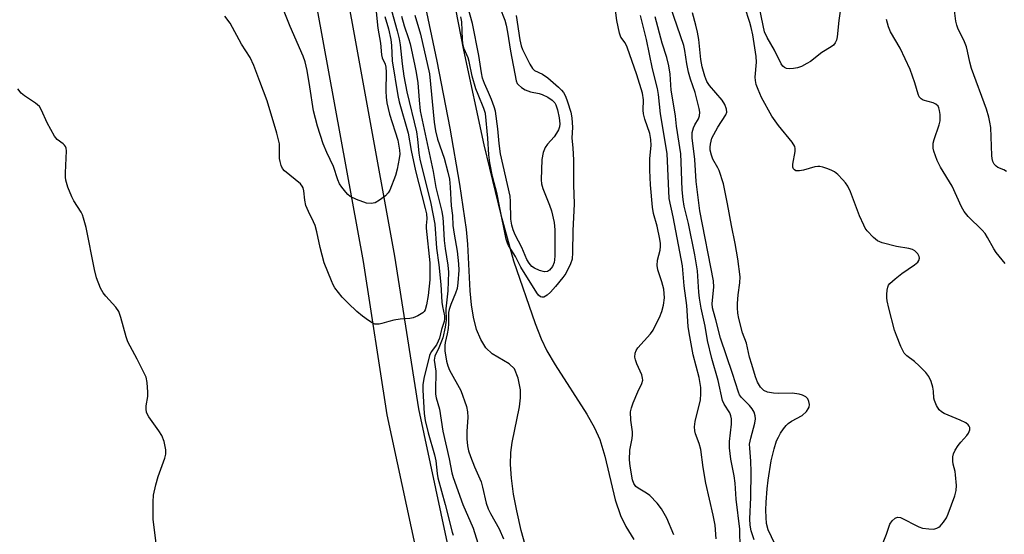
# Model space of a CAD drawing. Units: inches. Extents: x 1177769 to 1183769, y 521459 to 525460.
# Drawn here: x 1178204 to 1178471, y 523445 to 523585 of the extents above; entities that cross this region are included whole.
import ezdxf

# ---------------------------------------------------------------- set-up
doc = ezdxf.new("R2010")
doc.units = ezdxf.units.IN
doc.header["$MEASUREMENT"] = 0
for name, color, linetype in [('HYDRO-Water Body', 4, 'Continuous'), ('TRANS-Non Street Sidewalk', 7, 'Continuous'), ('Undefined', 1, 'Continuous')]:
    doc.layers.add(name, color=color, linetype=linetype)

msp = doc.modelspace()

# ---------------------------------------------------------------- linework, layer by layer
at = {"layer": 'HYDRO-Water Body'}
for points in [[(1178313.45, 523633.69), (1178324.5, 523576.9), (1178330.04, 523551.13), (1178334.63, 523532.09), (1178338.07, 523519.6), (1178343.96, 523502.54), (1178345.59, 523498.4), (1178347.14, 523495.1), (1178349.37, 523491.32), (1178357.98, 523477.89), (1178360.1, 523474.1), (1178361.54, 523470.94), (1178362.92, 523466.43), (1178365.75, 523454.52), (1178367.17, 523450.26), (1178368.65, 523447.3), (1178370.79, 523443.77)], [(1178341.7, 523440.68), (1178340.19, 523446.24), (1178338.95, 523451.55), (1178338.09, 523456.1), (1178337.5, 523460.43), (1178337.25, 523464.13), (1178337.34, 523467.43), (1178337.75, 523470.11), (1178339.71, 523479.89), (1178339.99, 523482.33), (1178340, 523484.45), (1178339.39, 523487.61), (1178338.34, 523490.22), (1178336.87, 523491.56), (1178332.25, 523494.31), (1178330.6, 523495.92), (1178329.16, 523498.19), (1178328.06, 523500.91), (1178327.19, 523504.28), (1178326.65, 523507.6), (1178326.26, 523511.43), (1178325.66, 523524.09), (1178325.32, 523528.13), (1178323.52, 523540.42), (1178320.87, 523555.73), (1178317.36, 523573.89), (1178313.8, 523590.79)]]:
    msp.add_lwpolyline(points, dxfattribs=at)
at = {"layer": 'TRANS-Non Street Sidewalk'}
msp.add_lwpolyline([(1178411.72, 522996.38), (1178375.82, 523168.21), (1178350.54, 523284.75), (1178329.89, 523372.73), (1178313.18, 523433.88), (1178303.74, 523477.71), (1178297.27, 523519.44), (1178281.7, 523604.9), (1178266.89, 523669.44), (1178264.22, 523671.72), (1178251.63, 523675.21), (1178264.96, 523682.57), (1178273.73, 523686.62), (1178273.99, 523676.56), (1178275.28, 523671.36), (1178290.14, 523606.63), (1178305.76, 523520.87), (1178312.21, 523479.28), (1178321.54, 523435.92), (1178338.23, 523374.85), (1178358.94, 523286.65), (1178384.24, 523170), (1178420.16, 522998.08)], dxfattribs=at)
at = {"layer": 'Undefined'}
for points, elevation in [([(1178300.51, 523590.04), (1178301.24, 523582.95), (1178301.88, 523578.8), (1178302.17, 523575.61), (1178302.39, 523574.84), (1178303.16, 523573.14), (1178303.38, 523572.25), (1178303.45, 523570.89), (1178303.35, 523565.79), (1178303.43, 523564.13), (1178303.63, 523562.55), (1178304.33, 523559.53), (1178306.63, 523552.46), (1178307.11, 523549.72), (1178307.14, 523548.59), (1178306.98, 523547.43), (1178306.42, 523544.52), (1178306, 523542.8), (1178304.46, 523538.78), (1178304.03, 523538.06), (1178303.25, 523537.27), (1178301.66, 523536.06), (1178300.46, 523535.35), (1178299.43, 523535.15), (1178298.1, 523535.3), (1178295.43, 523536.27), (1178293.67, 523537.12), (1178293.03, 523537.66), (1178292.47, 523538.28), (1178291.41, 523539.63), (1178290.8, 523540.57), (1178290.34, 523541.65), (1178289.11, 523545.22), (1178287.31, 523549.06), (1178286.31, 523551.44), (1178284.76, 523556.26), (1178283.72, 523560.39), (1178282.74, 523566.97), (1178281.97, 523571.36), (1178281.42, 523573.72), (1178280.93, 523575.28), (1178277.34, 523583.33), (1178275.53, 523587.92)], 202), ([(1178304.43, 523589.39), (1178306.46, 523582.17), (1178306.98, 523580), (1178307.23, 523578.35), (1178307.77, 523573.22), (1178308.3, 523569.85), (1178309.11, 523565.62), (1178311.68, 523554.65), (1178312, 523552.71), (1178312.39, 523548.88), (1178312.64, 523547.26), (1178315.57, 523535.15), (1178316.69, 523529.58), (1178317.19, 523523), (1178317.74, 523518.48), (1178318.29, 523513.13), (1178318.6, 523508.3), (1178318.75, 523507.16), (1178319.28, 523504.65), (1178319.34, 523503.83), (1178319.23, 523503.06), (1178318.52, 523500.94), (1178317.92, 523498.5), (1178317.64, 523497.69), (1178317.13, 523496.69), (1178315.7, 523494.78), (1178315.24, 523493.78), (1178313.72, 523487.6), (1178313.45, 523485.87), (1178313.39, 523484.42), (1178313.78, 523478.03), (1178314.03, 523476.09), (1178314.85, 523472.79), (1178316.61, 523466.8), (1178316.93, 523465.15), (1178317.3, 523461.67), (1178317.5, 523460.5), (1178319.54, 523453.28), (1178321.42, 523445.73), (1178321.72, 523444.9)], 198), ([(1178334.37, 523588.55), (1178335.72, 523585.04), (1178336.1, 523583.72), (1178336.47, 523581.85), (1178337.27, 523576.65), (1178338.8, 523568.55), (1178339.12, 523567.86), (1178339.45, 523567.45), (1178340.29, 523566.74), (1178341.24, 523566.13), (1178342.68, 523565.55), (1178345.04, 523565.13), (1178345.85, 523564.88), (1178347.45, 523564.12), (1178348.58, 523563.33), (1178349.31, 523562.57), (1178349.62, 523562), (1178350.01, 523560.71), (1178350.48, 523558.49), (1178350.61, 523557.65), (1178350.64, 523556.84), (1178350.54, 523556.05), (1178350.29, 523555.27), (1178349.77, 523554.29), (1178349.16, 523553.35), (1178347.31, 523551.3), (1178346.72, 523550.46), (1178346.14, 523549.05), (1178345.76, 523547.17), (1178345.61, 523541.61), (1178345.67, 523540.5), (1178346.05, 523539.27), (1178347.88, 523534.78), (1178348.45, 523533.15), (1178349.17, 523530.01), (1178349.35, 523528.03), (1178349.33, 523520.99), (1178349.25, 523519.83), (1178349.11, 523519.11), (1178348.65, 523518.01), (1178347.88, 523517.05), (1178347.28, 523516.67), (1178346.52, 523516.62), (1178345.13, 523517), (1178343.77, 523517.58), (1178343.06, 523518.06), (1178342.3, 523518.92), (1178341.7, 523519.98), (1178340.3, 523523.21), (1178338.54, 523526.63), (1178338.01, 523527.98), (1178337.63, 523529.26), (1178337.37, 523530.97), (1178337.24, 523535.77), (1178337.13, 523537.19), (1178334.53, 523548.69), (1178334.18, 523551.48), (1178333.81, 523555.48), (1178333.19, 523560.31), (1178332.86, 523561.47), (1178332.11, 523563.5), (1178331.32, 523565.42), (1178330.16, 523567.88), (1178329.66, 523569.34), (1178329.37, 523570.76), (1178328.62, 523575.49), (1178326.95, 523584.14), (1178325.5, 523589.31)], 196), ([(1178381.66, 523445.06), (1178379.74, 523449.51), (1178378.32, 523452.09), (1178377.11, 523453.67), (1178375.17, 523455.73), (1178374.23, 523456.38), (1178371.97, 523457.68), (1178371.35, 523458.17), (1178370.8, 523458.95), (1178370.47, 523460.02), (1178369.8, 523463.69), (1178369.61, 523465.42), (1178369.71, 523468.1), (1178370.32, 523471.19), (1178370.44, 523472.23), (1178370.41, 523473.05), (1178369.93, 523476.25), (1178369.9, 523478.47), (1178370.14, 523479.58), (1178370.64, 523480.96), (1178371.86, 523483.97), (1178373, 523486.17), (1178373.25, 523487.15), (1178373.19, 523487.69), (1178372.93, 523488.52), (1178371.61, 523491.51), (1178371.22, 523492.6), (1178371.1, 523493.41), (1178371.19, 523494.47), (1178371.45, 523495.22), (1178371.92, 523495.93), (1178375.29, 523499.76), (1178376, 523500.72), (1178376.44, 523501.49), (1178377.74, 523504.17), (1178378.4, 523505.82), (1178378.86, 523507.52), (1178379.1, 523509.48), (1178379.07, 523510.68), (1178378.91, 523511.86), (1178378.39, 523513.84), (1178377.35, 523517.14), (1178377.14, 523518.29), (1178377.18, 523519.76), (1178377.91, 523522.45), (1178378.04, 523523.52), (1178378.04, 523524.34), (1178377.88, 523525.48), (1178377.13, 523529.03), (1178376.16, 523532.5), (1178375.84, 523534.15), (1178375.28, 523540.3), (1178375.1, 523544.24), (1178375.18, 523547.48), (1178375.47, 523550.98), (1178375.43, 523552.63), (1178375.12, 523554.25), (1178373.82, 523558.14), (1178373.45, 523559.55), (1178373.35, 523560.56), (1178373.39, 523563.37), (1178373.13, 523565.19), (1178371.59, 523570.23), (1178368.98, 523577.7), (1178368.39, 523578.95), (1178367.27, 523580.48), (1178366.87, 523581.55), (1178366.13, 523584.99), (1178365.42, 523590.78)], 194), ([(1178403.48, 523443.62), (1178402.69, 523446.09), (1178402.38, 523447.67), (1178402.33, 523449.41), (1178402.55, 523455.21), (1178402.67, 523462.17), (1178402.55, 523465.06), (1178402.28, 523468.57), (1178402.27, 523469.67), (1178402.55, 523471.32), (1178403.72, 523475.42), (1178403.84, 523476.57), (1178403.79, 523477.38), (1178403.51, 523478.39), (1178402.96, 523479.32), (1178402.25, 523480.18), (1178400.09, 523482.37), (1178399.53, 523483.15), (1178399.2, 523483.84), (1178397.6, 523488.96), (1178394.37, 523498.57), (1178393.11, 523503.51), (1178392.4, 523505.82), (1178392.18, 523506.76), (1178392.12, 523508), (1178392.52, 523512.44), (1178392.45, 523514.17), (1178388.77, 523533.17), (1178387.73, 523541.22), (1178387.37, 523547.19), (1178386.64, 523553.05), (1178386.67, 523554.47), (1178386.99, 523555.8), (1178387.34, 523556.56), (1178388.34, 523558.26), (1178388.65, 523559.03), (1178388.74, 523560.01), (1178388.59, 523561.08), (1178387.43, 523565.43), (1178386.22, 523569.01), (1178385.67, 523570.94), (1178385.21, 523573.23), (1178384.68, 523576.81), (1178384.35, 523578.2), (1178379.81, 523591.45)], 200), ([(1178427.31, 523590.69), (1178426.55, 523585), (1178426.06, 523580.54), (1178425.88, 523579.68), (1178425.55, 523578.9), (1178425.04, 523578.31), (1178424.42, 523577.8), (1178421.86, 523576.27), (1178418.81, 523573.88), (1178417.84, 523573.26), (1178416.34, 523572.52), (1178415.3, 523572.14), (1178414.19, 523571.92), (1178413.07, 523571.85), (1178412.32, 523571.96), (1178411.73, 523572.22), (1178411.32, 523572.57), (1178410.8, 523573.23), (1178409.07, 523576.88), (1178406.99, 523580.36), (1178406.33, 523581.95), (1178405.92, 523583.6), (1178404.9, 523588.85)], 206), ([(1178303.11, 523586.06), (1178304.07, 523582.71), (1178304.72, 523579.82), (1178304.92, 523578.16), (1178305.14, 523574.02), (1178306.62, 523564.54), (1178307.04, 523562.83), (1178309.41, 523554.37), (1178310.27, 523549.59), (1178311.4, 523544.11), (1178314.09, 523533.85), (1178314.41, 523532.4), (1178314.49, 523531.01), (1178314.33, 523529.22), (1178314.33, 523528.44), (1178315.38, 523519.01), (1178315.33, 523514.46), (1178314.86, 523510.15), (1178314.42, 523507.62), (1178314.05, 523506.29), (1178313.8, 523505.83), (1178313.44, 523505.46), (1178312.05, 523504.6), (1178310.77, 523504.08), (1178309.9, 523503.92), (1178307.24, 523503.7), (1178305.57, 523503.44), (1178304.19, 523503.12), (1178302.33, 523502.53), (1178301.56, 523502.36), (1178300.84, 523502.32), (1178300.38, 523502.39), (1178299.62, 523502.7), (1178298.66, 523503.31), (1178297.02, 523504.49), (1178295.47, 523505.82), (1178293.12, 523508.03), (1178291.47, 523509.73), (1178289.51, 523512.27), (1178289.07, 523513.02), (1178288.57, 523514.1), (1178286.61, 523519.08), (1178285.53, 523523.19), (1178284.62, 523527.48), (1178284.14, 523529.17), (1178283.71, 523530.23), (1178282.31, 523533.03), (1178281.65, 523534.66), (1178281.33, 523536.08), (1178281.05, 523538.68), (1178280.87, 523539.49), (1178280.65, 523539.91), (1178280.14, 523540.5), (1178275.86, 523544.08), (1178275.3, 523544.74), (1178274.94, 523545.5), (1178274.61, 523546.58), (1178274.46, 523547.43), (1178274.51, 523550.57), (1178274.45, 523551.43), (1178273.76, 523554.31), (1178271.13, 523563.16), (1178269.13, 523568.35), (1178267.51, 523572.79), (1178266.5, 523574.94), (1178264.16, 523578.59), (1178261.09, 523584.31), (1178259.65, 523586.17)], 200), ([(1178307.66, 523586.2), (1178308.33, 523583.54), (1178309.56, 523580.08), (1178309.99, 523578.67), (1178311.29, 523572.7), (1178311.65, 523570.8), (1178312.04, 523568.07), (1178312.4, 523563.32), (1178312.75, 523560.45), (1178316.24, 523543.9), (1178317, 523539.55), (1178318.56, 523533), (1178318.88, 523531.28), (1178319, 523530.11), (1178319.22, 523525.09), (1178319.5, 523522.92), (1178320.25, 523518.42), (1178320.42, 523516.54), (1178320.27, 523511.39), (1178319.72, 523506.51), (1178319.82, 523503.47), (1178319.52, 523501.51), (1178318.86, 523498.66), (1178317.8, 523495.88), (1178316.69, 523493.66), (1178316.49, 523492.56), (1178316.94, 523489.6), (1178316.87, 523484.1), (1178316.92, 523483.31), (1178317.1, 523482.28), (1178317.92, 523479.21), (1178318.86, 523473.21), (1178320.6, 523465.66), (1178321.3, 523461.92), (1178321.65, 523460.61), (1178324.34, 523453.29), (1178327.1, 523446.79), (1178328.88, 523441.27)], 196), ([(1178311.3, 523586.48), (1178312.79, 523581.31), (1178315.22, 523570.46), (1178316.5, 523557.32), (1178316.84, 523554.97), (1178317.44, 523552.68), (1178319.23, 523547.56), (1178320.24, 523543.69), (1178320.65, 523541.83), (1178320.88, 523539.67), (1178321.16, 523534.53), (1178321.48, 523531.95), (1178321.63, 523529.21), (1178321.94, 523526.87), (1178322.75, 523522.22), (1178323.11, 523518.76), (1178323.19, 523517.04), (1178322.99, 523513.64), (1178322.76, 523512.09), (1178322.32, 523510.77), (1178321.02, 523507.72), (1178320.59, 523506.35), (1178320.41, 523505.51), (1178320.38, 523502.46), (1178320.28, 523501.13), (1178320.08, 523499.74), (1178319.51, 523497.4), (1178319.41, 523496.52), (1178319.45, 523495.06), (1178319.87, 523492.31), (1178320.22, 523491.05), (1178320.71, 523489.86), (1178323.72, 523484.33), (1178325.31, 523479.96), (1178325.6, 523478.53), (1178325.68, 523477.07), (1178325.38, 523473.17), (1178325.35, 523471.14), (1178325.58, 523469.22), (1178325.88, 523467.9), (1178326.39, 523466.3), (1178327.47, 523463.52), (1178329.25, 523459.42), (1178329.66, 523458), (1178330.67, 523453.65), (1178331.19, 523452.06), (1178331.79, 523450.81), (1178334.22, 523446.61), (1178335.35, 523443.91)], 194), ([(1178338.81, 523586.36), (1178339.78, 523579.77), (1178340.16, 523578.09), (1178340.56, 523577.1), (1178342.51, 523573.07), (1178343.2, 523571.9), (1178343.78, 523571.39), (1178345.96, 523570.35), (1178347.42, 523569.41), (1178350.28, 523566.85), (1178351.11, 523566.02), (1178351.63, 523565.37), (1178352.18, 523564.43), (1178352.8, 523562.84), (1178353.68, 523560.05), (1178353.98, 523558.51), (1178354.12, 523555.87), (1178353.91, 523553.05), (1178354.2, 523550.23), (1178354.35, 523547.06), (1178354.42, 523544.75), (1178354.39, 523540.31), (1178354.59, 523535.11), (1178354.24, 523527.77), (1178354.13, 523521.81), (1178354.02, 523520.06), (1178353.6, 523518.73), (1178352.29, 523516.18), (1178351.52, 523515.09), (1178349.47, 523512.59), (1178348.11, 523511.03), (1178347.22, 523510.28), (1178346.28, 523509.74), (1178345.81, 523509.66), (1178345.43, 523509.77), (1178344.88, 523510.24), (1178344.38, 523510.92), (1178340.05, 523517.9), (1178338.58, 523520.81), (1178336.73, 523523.76), (1178336.45, 523524.38), (1178336.13, 523525.49), (1178334.24, 523534.43), (1178333.63, 523537.74), (1178332.4, 523542.56), (1178331.68, 523546.26), (1178331.37, 523548.43), (1178331.13, 523553.01), (1178330.44, 523559.69), (1178330.01, 523561.05), (1178328.43, 523564.83), (1178327.84, 523566.42), (1178326.84, 523569.87), (1178326.06, 523573.81), (1178325.72, 523574.81), (1178324.7, 523577.3), (1178324.33, 523578.74), (1178324.19, 523579.91), (1178324.02, 523584.59), (1178323.76, 523586.01)], 194), ([(1178393.2, 523443.89), (1178392.87, 523447.64), (1178392.35, 523450.39), (1178390.35, 523459.11), (1178389.62, 523463.3), (1178389.04, 523468.25), (1178388.59, 523469.84), (1178387.56, 523472.51), (1178387.33, 523473.32), (1178387.28, 523474.44), (1178387.45, 523475.84), (1178388.9, 523481.72), (1178389.02, 523483.42), (1178388.97, 523485.11), (1178388.51, 523487.87), (1178386.92, 523493.99), (1178385.81, 523500.03), (1178385.59, 523501.71), (1178385.22, 523507.39), (1178384.49, 523512.79), (1178384.06, 523518.19), (1178381.5, 523531.59), (1178380.35, 523536.51), (1178379.83, 523548.81), (1178378.07, 523559.62), (1178377.53, 523564.89), (1178377.2, 523566.52), (1178375.87, 523571.87), (1178374.22, 523579.81), (1178372.57, 523586.32)], 196), ([(1178409.94, 523440.86), (1178407.32, 523446.41), (1178406.89, 523448.06), (1178406.75, 523449.74), (1178406.71, 523451.7), (1178406.8, 523453.92), (1178407.03, 523457.51), (1178407.31, 523459.87), (1178408.1, 523465.15), (1178408.9, 523468.41), (1178409.61, 523470.61), (1178410.07, 523471.64), (1178410.67, 523472.72), (1178411.44, 523473.9), (1178412.17, 523474.81), (1178412.76, 523475.32), (1178413.64, 523475.91), (1178416.54, 523477.46), (1178417.72, 523478.62), (1178418.19, 523479.28), (1178418.41, 523479.75), (1178418.5, 523480.52), (1178418.4, 523481.3), (1178418.12, 523482.01), (1178417.58, 523482.55), (1178416.68, 523483.01), (1178415.7, 523483.32), (1178413.79, 523483.56), (1178410.22, 523483.45), (1178408.79, 523483.54), (1178407.12, 523483.83), (1178406.16, 523484.3), (1178405.54, 523484.81), (1178405.19, 523485.21), (1178404.36, 523486.59), (1178403.86, 523487.98), (1178402.83, 523491.4), (1178402.27, 523493.4), (1178401.42, 523497.14), (1178400.31, 523500.02), (1178399.35, 523503.88), (1178399.09, 523505.31), (1178398.95, 523506.77), (1178398.97, 523507.96), (1178399.18, 523510.34), (1178399.62, 523513.61), (1178399.66, 523515.26), (1178399.04, 523520.1), (1178398.36, 523524.28), (1178397.34, 523529.16), (1178396.25, 523535.08), (1178395.14, 523540.54), (1178394.02, 523544.13), (1178393.65, 523544.91), (1178392.27, 523547.26), (1178391.88, 523548.33), (1178391.58, 523549.71), (1178391.55, 523550.54), (1178391.63, 523551.36), (1178391.78, 523552.18), (1178392.02, 523552.97), (1178393.64, 523555.96), (1178395.78, 523559.34), (1178396.03, 523560.07), (1178395.98, 523560.82), (1178395.5, 523562.11), (1178394.81, 523563.35), (1178391.35, 523567.28), (1178390.65, 523568.42), (1178390.08, 523569.84), (1178389.4, 523572.39), (1178388.97, 523574.37), (1178388.42, 523579.8), (1178388.1, 523581.78), (1178387.66, 523583.72), (1178386.73, 523587.07)], 202), ([(1178437.63, 523440.68), (1178439.44, 523445.21), (1178440.41, 523447.9), (1178441, 523448.85), (1178441.81, 523449.55), (1178442.48, 523449.82), (1178443.24, 523449.7), (1178448.23, 523447.18), (1178449.3, 523446.84), (1178450.97, 523446.61), (1178452.35, 523446.59), (1178453.16, 523446.8), (1178453.66, 523447.07), (1178454.08, 523447.42), (1178455, 523448.48), (1178455.79, 523449.66), (1178456.27, 523450.72), (1178458.06, 523455.67), (1178458.42, 523457.06), (1178458.47, 523458.48), (1178458.27, 523461.36), (1178458.12, 523462.22), (1178457.6, 523464.23), (1178457.47, 523465.09), (1178457.5, 523466.23), (1178457.66, 523467.06), (1178458.15, 523468.1), (1178458.95, 523469.34), (1178459.69, 523470.26), (1178461.3, 523472.04), (1178461.78, 523472.71), (1178462.13, 523473.56), (1178462.1, 523474.2), (1178461.93, 523474.61), (1178461.67, 523474.97), (1178461.03, 523475.46), (1178459.49, 523476.2), (1178455.16, 523478.03), (1178454.43, 523478.46), (1178453.83, 523479.04), (1178453.07, 523480.24), (1178452.49, 523481.54), (1178452.34, 523482.25), (1178452.24, 523484.08), (1178452.06, 523485.16), (1178451.6, 523486.77), (1178450.99, 523488.12), (1178450.2, 523489.2), (1178448.36, 523491.03), (1178447.07, 523492.17), (1178444.99, 523493.72), (1178444.31, 523494.45), (1178443.88, 523495.2), (1178443.4, 523496.27), (1178442.17, 523499.28), (1178441.69, 523500.68), (1178440.08, 523506.72), (1178439.64, 523508.68), (1178439.54, 523509.53), (1178439.55, 523510.41), (1178439.66, 523511.58), (1178439.83, 523512.42), (1178440.03, 523512.93), (1178440.34, 523513.38), (1178441.8, 523514.72), (1178443.62, 523516.16), (1178447.08, 523518.5), (1178447.97, 523519.22), (1178448.29, 523519.64), (1178448.45, 523520.29), (1178448.36, 523520.77), (1178447.98, 523521.47), (1178447.2, 523522.28), (1178446.52, 523522.64), (1178445.54, 523522.91), (1178442.21, 523523.48), (1178438.3, 523524.51), (1178437, 523525.04), (1178435.93, 523525.92), (1178434.19, 523527.78), (1178433.7, 523528.48), (1178433.27, 523529.26), (1178432.13, 523531.8), (1178429.66, 523538.41), (1178428.92, 523539.92), (1178428.33, 523540.82), (1178427.61, 523541.67), (1178426.21, 523543.06), (1178425.36, 523543.78), (1178424.63, 523544.2), (1178423.56, 523544.63), (1178422.19, 523545.07), (1178421.37, 523545.24), (1178420.82, 523545.25), (1178419.99, 523545.13), (1178416.93, 523544.3), (1178415.82, 523544.08), (1178414.85, 523544.12), (1178414.45, 523544.31), (1178414.16, 523544.65), (1178414, 523545.11), (1178413.97, 523545.89), (1178414.61, 523549.36), (1178414.65, 523550.19), (1178414.53, 523550.7), (1178413.79, 523551.88), (1178410.12, 523556.42), (1178408.32, 523558.96), (1178405.48, 523564.08), (1178404.56, 523566.19), (1178404.08, 523567.55), (1178403.86, 523568.69), (1178403.8, 523569.56), (1178404.16, 523573.64), (1178404.08, 523575.22), (1178403.12, 523581.09), (1178402.7, 523583.13), (1178402.33, 523584.48), (1178400.93, 523588.6)], 204), ([(1178472.05, 523543.92), (1178471.34, 523544.32), (1178469.73, 523545.02), (1178469.26, 523545.32), (1178468.76, 523545.91), (1178468.4, 523546.62), (1178468.17, 523547.42), (1178468.07, 523548.28), (1178467.8, 523555.86), (1178467.6, 523557.28), (1178467.31, 523558.69), (1178466.64, 523560.88), (1178462.59, 523571.92), (1178462.1, 523573.67), (1178461.5, 523576.69), (1178461.21, 523577.79), (1178460.46, 523579.63), (1178458.98, 523582.65), (1178458.56, 523583.68), (1178458.32, 523584.81), (1178457.94, 523587.7)], 208), ([(1178399.67, 523441.28), (1178399.56, 523446.53), (1178398.58, 523454.7), (1178398.31, 523459.09), (1178398.03, 523461.05), (1178397.19, 523465.64), (1178396.82, 523468.67), (1178396.8, 523470.41), (1178397.38, 523475.15), (1178397.36, 523476.6), (1178397.16, 523477.4), (1178396.86, 523478.18), (1178395.35, 523480.55), (1178394.92, 523481.55), (1178393.69, 523487.06), (1178392.01, 523493.02), (1178390.8, 523497.87), (1178390.16, 523501.77), (1178389.11, 523506.74), (1178388.64, 523509.47), (1178388.46, 523511.05), (1178388.08, 523516.85), (1178387.39, 523521.2), (1178385.63, 523529.72), (1178384.48, 523534.49), (1178384.16, 523536.24), (1178383.89, 523538.95), (1178383.67, 523546.41), (1178383.52, 523548.68), (1178382.43, 523556.28), (1178382.15, 523558.97), (1178381.44, 523562.85), (1178380.97, 523566.02), (1178380.63, 523570.39), (1178380.3, 523572.69), (1178379.75, 523574.89), (1178378.48, 523578.83), (1178376.61, 523585.96)], 198), ([(1178471.69, 523518.88), (1178469.26, 523521.89), (1178468.64, 523522.85), (1178466.97, 523525.97), (1178466.25, 523527.06), (1178465.48, 523527.91), (1178461.7, 523531.62), (1178460.55, 523532.97), (1178459.85, 523534.26), (1178457.32, 523539.9), (1178454.11, 523545.04), (1178453.25, 523546.91), (1178452.36, 523549.41), (1178452.16, 523550.25), (1178452.12, 523550.79), (1178452.19, 523551.58), (1178452.41, 523552.64), (1178453.8, 523556.58), (1178454.08, 523557.72), (1178454.05, 523559.39), (1178453.91, 523560.49), (1178453.71, 523561.27), (1178453.49, 523561.72), (1178452.92, 523562.23), (1178452.19, 523562.55), (1178449.48, 523563.27), (1178448.85, 523563.66), (1178448.39, 523564.19), (1178448.06, 523564.94), (1178447.19, 523568.03), (1178445.92, 523571.69), (1178443.17, 523577.45), (1178440.53, 523581.92), (1178440.01, 523583.31), (1178439.46, 523585.31)], 206), ([(1178240.99, 523442.62), (1178240.13, 523449.28), (1178240.1, 523454.02), (1178240.23, 523455.78), (1178240.86, 523458.64), (1178241.48, 523460.91), (1178243.34, 523465.87), (1178243.56, 523467), (1178243.57, 523468.15), (1178243.08, 523470.45), (1178242.48, 523472.09), (1178241.7, 523473.32), (1178238.97, 523477.16), (1178238.54, 523477.91), (1178238.33, 523478.42), (1178238.22, 523479.23), (1178238.24, 523480.08), (1178238.64, 523482.66), (1178238.68, 523483.84), (1178238.5, 523486.5), (1178238.22, 523487.92), (1178237.63, 523489.24), (1178235.77, 523492.86), (1178233.22, 523497.5), (1178232.77, 523498.86), (1178231.37, 523504.2), (1178230.76, 523505.81), (1178230, 523507.01), (1178227.23, 523509.98), (1178226.51, 523510.88), (1178225.83, 523512.19), (1178224.7, 523514.95), (1178224.14, 523517.24), (1178221.89, 523528.67), (1178221.23, 523531.24), (1178220.94, 523532.07), (1178220.57, 523532.84), (1178218.54, 523535.96), (1178217.99, 523536.96), (1178216.97, 523539.64), (1178216.38, 523541.56), (1178216.27, 523542.4), (1178216.26, 523543.54), (1178216.53, 523549.51), (1178216.45, 523550.29), (1178216.29, 523550.73), (1178216.04, 523551.09), (1178215.64, 523551.47), (1178214.02, 523552.65), (1178213.28, 523553.53), (1178211.3, 523557.16), (1178209.78, 523560.6), (1178209.22, 523561.56), (1178208.14, 523562.52), (1178205.19, 523564.53), (1178204.26, 523565.26), (1178203.33, 523566.38)], 198)]:
    msp.add_lwpolyline(points, dxfattribs=dict(at, elevation=elevation))

doc.saveas('drawing.dxf')
